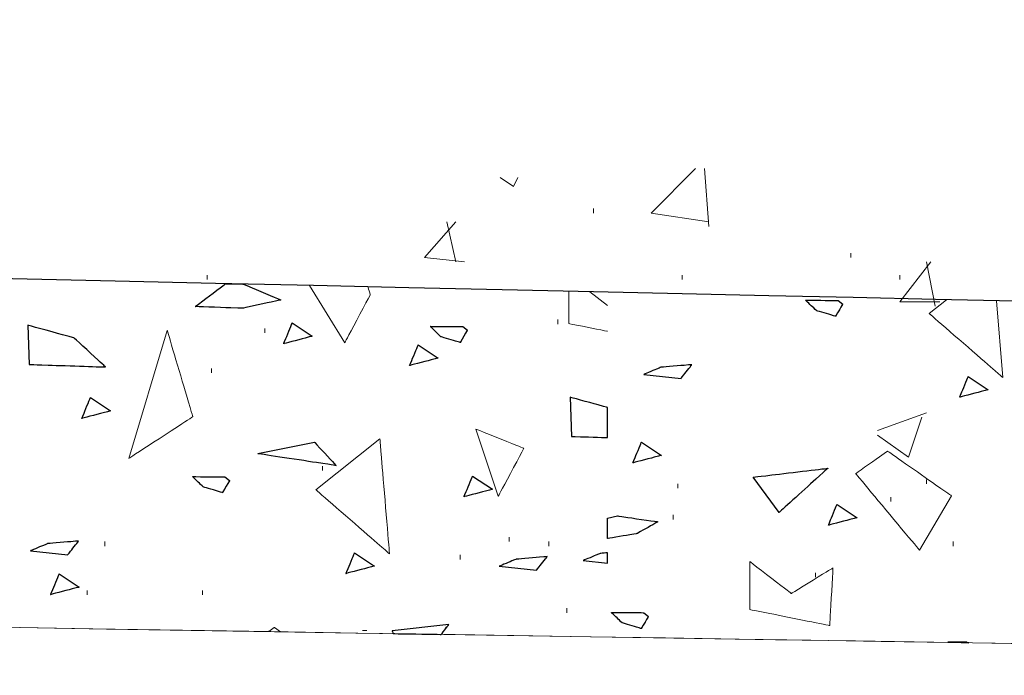
# Model space of a CAD drawing. Units: millimetres. Extents: x -203 to 1, y 0 to 143.
# Drawn here: x -136 to -134, y 107 to 108 of the extents above; entities that cross this region are included whole.
import ezdxf

# ---------------------------------------------------------------- set-up
doc = ezdxf.new("R2010")
doc.units = ezdxf.units.MM
doc.header["$MEASUREMENT"] = 0
doc.layers.add('Layer 1', color=7, linetype='Continuous')

msp = doc.modelspace()

# ---------------------------------------------------------------- linework, layer by layer
at = {"layer": 'Layer 1', "lineweight": 9}
for points in [[(-130.24605, 107.5368), (-130.24605, 107.5368), (-130.24605, 107.5368), (-200.404, 109.1083), (-200.404, 109.1083)], [(-201.40255, 108.0901), (-201.40255, 108.0901), (-201.40255, 108.0901), (-130.24605, 106.94795), (-130.24605, 106.94795)], [(-130.24605, 106.9479), (-130.24605, 106.9479), (-130.24605, 106.9479), (-172.19015, 107.62115), (-172.19015, 107.62115)]]:
    msp.add_open_spline(points, degree=3, dxfattribs=at)
at = {"layer": 'Layer 1', "color": 131}
msp.add_open_spline([(-130.24605, 107.5368), (-130.24605, 107.5368), (-130.24605, 107.5368), (-200.404, 109.1083), (-200.404, 109.1083)], degree=3, dxfattribs=at)
at = {"layer": 'Layer 1', "color": 254, "lineweight": 0}
for points in [[(-134.425, 107.7734), (-134.425, 107.7734), (-134.3457, 107.8527), (-134.3457, 107.8527)], [(-134.32195, 107.7496), (-134.32195, 107.7496), (-134.32985, 107.8527), (-134.32985, 107.8527)], [(-134.6946, 107.8368), (-134.6946, 107.8368), (-134.67085, 107.82095), (-134.67085, 107.82095)], [(-134.67085, 107.82095), (-134.67085, 107.82095), (-134.6629, 107.8368), (-134.6629, 107.8368)], [(-134.5281, 107.7734), (-134.5281, 107.7734), (-134.5281, 107.7813), (-134.5281, 107.7813)], [(-134.425, 107.7734), (-134.425, 107.7734), (-134.32195, 107.7576), (-134.32195, 107.7576)], [(-134.8294, 107.6941), (-134.8294, 107.6941), (-134.7739, 107.7576), (-134.7739, 107.7576)], [(-134.7739, 107.68615), (-134.7739, 107.68615), (-134.7898, 107.7576), (-134.7898, 107.7576)], [(-134.06825, 107.6941), (-134.06825, 107.6941), (-134.06825, 107.702), (-134.06825, 107.702)], [(-134.8294, 107.6941), (-134.8294, 107.6941), (-134.75805, 107.68615), (-134.75805, 107.68615)], [(-133.981, 107.61485), (-133.981, 107.61485), (-133.9255, 107.68615), (-133.9255, 107.68615)], [(-133.9176, 107.60685), (-133.9176, 107.60685), (-133.93345, 107.68615), (-133.93345, 107.68615)], [(-135.218, 107.65445), (-135.218, 107.65445), (-135.218, 107.6624), (-135.218, 107.6624)], [(-134.36955, 107.65445), (-134.36955, 107.65445), (-134.36955, 107.6624), (-134.36955, 107.6624)], [(-133.981, 107.65445), (-133.981, 107.65445), (-133.981, 107.6624), (-133.981, 107.6624)], [(-133.981, 107.61485), (-133.981, 107.61485), (-133.90965, 107.61485), (-133.90965, 107.61485)], [(-134.59155, 107.57515), (-134.59155, 107.57515), (-134.59155, 107.5831), (-134.59155, 107.5831)], [(-135.1149, 107.55935), (-135.1149, 107.55935), (-135.1149, 107.5672), (-135.1149, 107.5672)], [(-135.21005, 107.4879), (-135.21005, 107.4879), (-135.21005, 107.49585), (-135.21005, 107.49585)], [(-134.0206, 107.38485), (-134.0206, 107.38485), (-133.93345, 107.4166), (-133.93345, 107.4166)], [(-133.96515, 107.3373), (-133.96515, 107.3373), (-133.9413, 107.4086), (-133.9413, 107.4086)], [(-134.0206, 107.37695), (-134.0206, 107.37695), (-133.96515, 107.3373), (-133.96515, 107.3373)], [(-135.0118, 107.3135), (-135.0118, 107.3135), (-135.0118, 107.32145), (-135.0118, 107.32145)], [(-133.93345, 107.28975), (-133.93345, 107.28975), (-133.93345, 107.2976), (-133.93345, 107.2976)], [(-134.37745, 107.2818), (-134.37745, 107.2818), (-134.37745, 107.28975), (-134.37745, 107.28975)], [(-133.9968, 107.258), (-133.9968, 107.258), (-133.9968, 107.26595), (-133.9968, 107.26595)], [(-134.38535, 107.2263), (-134.38535, 107.2263), (-134.38535, 107.23425), (-134.38535, 107.23425)], [(-135.40035, 107.1787), (-135.40035, 107.1787), (-135.40035, 107.18665), (-135.40035, 107.18665)], [(-134.67875, 107.18665), (-134.67875, 107.18665), (-134.67875, 107.19455), (-134.67875, 107.19455)], [(-134.6074, 107.1787), (-134.6074, 107.1787), (-134.6074, 107.18665), (-134.6074, 107.18665)], [(-133.88585, 107.1787), (-133.88585, 107.1787), (-133.88585, 107.18665), (-133.88585, 107.18665)], [(-134.766, 107.15495), (-134.766, 107.15495), (-134.766, 107.16285), (-134.766, 107.16285)], [(-134.1316, 107.1232), (-134.1316, 107.1232), (-134.1316, 107.13115), (-134.1316, 107.13115)], [(-135.4321, 107.0915), (-135.4321, 107.0915), (-135.4321, 107.0994), (-135.4321, 107.0994)], [(-135.2259, 107.0915), (-135.2259, 107.0915), (-135.2259, 107.0994), (-135.2259, 107.0994)], [(-134.5757, 107.05975), (-134.5757, 107.05975), (-134.5757, 107.0677), (-134.5757, 107.0677)], [(-134.94045, 107.02805), (-134.94045, 107.02805), (-134.9325, 107.02805), (-134.9325, 107.02805)]]:
    msp.add_open_spline(points, degree=3, dxfattribs=at)
at = {"layer": 'Layer 1', "lineweight": 0}
for points in [[(-135.2389, 107.60645), (-135.2389, 107.60645), (-135.2389, 107.60645), (-135.18565, 107.6468), (-135.18565, 107.6468)], [(-135.18565, 107.6468), (-135.18565, 107.6468), (-135.15685, 107.6468), (-135.15685, 107.6468)], [(-135.15405, 107.64675), (-135.15405, 107.64675), (-135.08645, 107.61815), (-135.08645, 107.61815)], [(-135.0351, 107.64405), (-135.0351, 107.64405), (-134.97215, 107.5418), (-134.97215, 107.5418)], [(-134.92645, 107.6275), (-134.92645, 107.6275), (-134.92645, 107.6275), (-134.93065, 107.64175), (-134.93065, 107.64175)], [(-134.97215, 107.5418), (-134.97215, 107.5418), (-134.97215, 107.5418), (-134.92645, 107.6275), (-134.92645, 107.6275)], [(-134.5722, 107.6337), (-134.5722, 107.6337), (-134.5722, 107.5761), (-134.5722, 107.5761)], [(-134.5027, 107.6083), (-134.5027, 107.6083), (-134.5346, 107.63285), (-134.5346, 107.63285)], [(-135.1542, 107.60325), (-135.1542, 107.60325), (-135.1542, 107.60325), (-135.2389, 107.60645), (-135.2389, 107.60645)], [(-135.08645, 107.61815), (-135.08645, 107.61815), (-135.08645, 107.61815), (-135.1542, 107.60325), (-135.1542, 107.60325)], [(-134.1299, 107.5992), (-134.1299, 107.5992), (-134.1299, 107.5992), (-134.149, 107.6177), (-134.149, 107.6177)], [(-134.149, 107.6177), (-134.149, 107.6177), (-134.149, 107.6177), (-134.09115, 107.61735), (-134.09115, 107.61735)], [(-134.08275, 107.6108), (-134.08275, 107.6108), (-134.08275, 107.6108), (-134.0957, 107.589), (-134.0957, 107.589)], [(-134.09115, 107.61735), (-134.09115, 107.61735), (-134.08275, 107.6108), (-134.08275, 107.6108)], [(-133.92835, 107.5939), (-133.92835, 107.5939), (-133.8975, 107.6186), (-133.8975, 107.6186)], [(-133.8084, 107.6166), (-133.8084, 107.6166), (-133.797, 107.47965), (-133.797, 107.47965)], [(-134.0957, 107.589), (-134.0957, 107.589), (-134.0957, 107.589), (-134.1299, 107.5992), (-134.1299, 107.5992)], [(-133.797, 107.47965), (-133.797, 107.47965), (-133.797, 107.47965), (-133.92835, 107.5939), (-133.92835, 107.5939)], [(-135.5382, 107.57305), (-135.5382, 107.57305), (-135.53565, 107.503), (-135.53565, 107.503)], [(-135.45575, 107.55045), (-135.45575, 107.55045), (-135.45575, 107.55045), (-135.5382, 107.57305), (-135.5382, 107.57305)], [(-135.08115, 107.5401), (-135.08115, 107.5401), (-135.08115, 107.5401), (-135.0658, 107.57715), (-135.0658, 107.57715)], [(-135.0658, 107.57715), (-135.0658, 107.57715), (-135.0301, 107.55345), (-135.0301, 107.55345)], [(-134.5722, 107.5761), (-134.5722, 107.5761), (-134.5722, 107.5761), (-134.5027, 107.5622), (-134.5027, 107.5622)], [(-135.28905, 107.56385), (-135.28905, 107.56385), (-135.3576, 107.33535), (-135.3576, 107.33535)], [(-135.24335, 107.40965), (-135.24335, 107.40965), (-135.24335, 107.40965), (-135.28905, 107.56385), (-135.28905, 107.56385)], [(-134.8002, 107.55245), (-134.8002, 107.55245), (-134.8002, 107.55245), (-134.81935, 107.571), (-134.81935, 107.571)], [(-134.81935, 107.571), (-134.81935, 107.571), (-134.81935, 107.571), (-134.7615, 107.57065), (-134.7615, 107.57065)], [(-134.7531, 107.5641), (-134.7531, 107.5641), (-134.7531, 107.5641), (-134.76605, 107.5423), (-134.76605, 107.5423)], [(-134.7615, 107.57065), (-134.7615, 107.57065), (-134.7531, 107.5641), (-134.7531, 107.5641)], [(-135.3991, 107.49845), (-135.3991, 107.49845), (-135.3991, 107.49845), (-135.45575, 107.55045), (-135.45575, 107.55045)], [(-135.0301, 107.55345), (-135.0301, 107.55345), (-135.0301, 107.55345), (-135.08115, 107.5401), (-135.08115, 107.5401)], [(-134.85625, 107.50105), (-134.85625, 107.50105), (-134.85625, 107.50105), (-134.8409, 107.5381), (-134.8409, 107.5381)], [(-134.8409, 107.5381), (-134.8409, 107.5381), (-134.80525, 107.5144), (-134.80525, 107.5144)], [(-134.76605, 107.5423), (-134.76605, 107.5423), (-134.76605, 107.5423), (-134.8002, 107.55245), (-134.8002, 107.55245)], [(-135.53565, 107.503), (-135.53565, 107.503), (-135.53565, 107.503), (-135.3991, 107.49845), (-135.3991, 107.49845)], [(-134.80525, 107.5144), (-134.80525, 107.5144), (-134.80525, 107.5144), (-134.85625, 107.50105), (-134.85625, 107.50105)], [(-134.35225, 107.5026), (-134.35225, 107.5026), (-134.35225, 107.5026), (-134.40765, 107.49795), (-134.40765, 107.49795)], [(-134.37135, 107.47815), (-134.37135, 107.47815), (-134.37135, 107.47815), (-134.35225, 107.5026), (-134.35225, 107.5026)], [(-134.40765, 107.49795), (-134.40765, 107.49795), (-134.40765, 107.49795), (-134.438, 107.48535), (-134.438, 107.48535)], [(-134.438, 107.48535), (-134.438, 107.48535), (-134.37135, 107.47815), (-134.37135, 107.47815)], [(-133.87395, 107.44455), (-133.87395, 107.44455), (-133.87395, 107.44455), (-133.85865, 107.48165), (-133.85865, 107.48165)], [(-133.85865, 107.48165), (-133.85865, 107.48165), (-133.8229, 107.45785), (-133.8229, 107.45785)], [(-133.8229, 107.45785), (-133.8229, 107.45785), (-133.8229, 107.45785), (-133.87395, 107.44455), (-133.87395, 107.44455)], [(-135.4415, 107.40675), (-135.4415, 107.40675), (-135.4415, 107.40675), (-135.4262, 107.4438), (-135.4262, 107.4438)], [(-135.4262, 107.4438), (-135.4262, 107.4438), (-135.39045, 107.4201), (-135.39045, 107.4201)], [(-134.5027, 107.42615), (-134.5027, 107.42615), (-134.5698, 107.44455), (-134.5698, 107.44455)], [(-134.5698, 107.44455), (-134.5698, 107.44455), (-134.56725, 107.3745), (-134.56725, 107.3745)], [(-135.39045, 107.4201), (-135.39045, 107.4201), (-135.39045, 107.4201), (-135.4415, 107.40675), (-135.4415, 107.40675)], [(-135.3576, 107.33535), (-135.3576, 107.33535), (-135.3576, 107.33535), (-135.24335, 107.40965), (-135.24335, 107.40965)], [(-134.73785, 107.3876), (-134.73785, 107.3876), (-134.6979, 107.26765), (-134.6979, 107.26765)], [(-134.6522, 107.3533), (-134.6522, 107.3533), (-134.6522, 107.3533), (-134.73785, 107.3876), (-134.73785, 107.3876)], [(-135.12735, 107.3437), (-135.12735, 107.3437), (-135.0259, 107.3641), (-135.0259, 107.3641)], [(-135.0259, 107.3641), (-135.0259, 107.3641), (-135.0259, 107.3641), (-134.98765, 107.32245), (-134.98765, 107.32245)], [(-135.02355, 107.27905), (-135.02355, 107.27905), (-134.9093, 107.37045), (-134.9093, 107.37045)], [(-134.9093, 107.37045), (-134.9093, 107.37045), (-134.9093, 107.37045), (-134.89215, 107.1648), (-134.89215, 107.1648)], [(-134.56725, 107.3745), (-134.56725, 107.3745), (-134.56725, 107.3745), (-134.5027, 107.37235), (-134.5027, 107.37235)], [(-134.45755, 107.3273), (-134.45755, 107.3273), (-134.45755, 107.3273), (-134.44215, 107.36435), (-134.44215, 107.36435)], [(-134.44215, 107.36435), (-134.44215, 107.36435), (-134.4065, 107.34065), (-134.4065, 107.34065)], [(-134.98765, 107.32245), (-134.98765, 107.32245), (-134.98765, 107.32245), (-135.12735, 107.3437), (-135.12735, 107.3437)], [(-134.6979, 107.26765), (-134.6979, 107.26765), (-134.6979, 107.26765), (-134.6522, 107.3533), (-134.6522, 107.3533)], [(-134.00265, 107.34825), (-134.00265, 107.34825), (-134.00265, 107.34825), (-134.05975, 107.30825), (-134.05975, 107.30825)], [(-133.8884, 107.2683), (-133.8884, 107.2683), (-133.8884, 107.2683), (-134.00265, 107.34825), (-134.00265, 107.34825)], [(-134.4065, 107.34065), (-134.4065, 107.34065), (-134.4065, 107.34065), (-134.45755, 107.3273), (-134.45755, 107.3273)], [(-134.24275, 107.3017), (-134.24275, 107.3017), (-134.24275, 107.3017), (-134.10935, 107.31765), (-134.10935, 107.31765)], [(-134.10935, 107.31765), (-134.10935, 107.31765), (-134.10935, 107.31765), (-134.19625, 107.2388), (-134.19625, 107.2388)], [(-134.05975, 107.30825), (-134.05975, 107.30825), (-134.05975, 107.30825), (-133.9455, 107.17115), (-133.9455, 107.17115)], [(-135.22475, 107.2842), (-135.22475, 107.2842), (-135.22475, 107.2842), (-135.2439, 107.3027), (-135.2439, 107.3027)], [(-135.2439, 107.3027), (-135.2439, 107.3027), (-135.2439, 107.3027), (-135.186, 107.3024), (-135.186, 107.3024)], [(-135.1776, 107.2958), (-135.1776, 107.2958), (-135.1776, 107.2958), (-135.1906, 107.27405), (-135.1906, 107.27405)], [(-135.186, 107.3024), (-135.186, 107.3024), (-135.1776, 107.2958), (-135.1776, 107.2958)], [(-134.7591, 107.26675), (-134.7591, 107.26675), (-134.7591, 107.26675), (-134.74375, 107.3038), (-134.74375, 107.3038)], [(-134.74375, 107.3038), (-134.74375, 107.3038), (-134.708, 107.2801), (-134.708, 107.2801)], [(-134.19625, 107.2388), (-134.19625, 107.2388), (-134.24275, 107.3017), (-134.24275, 107.3017)], [(-135.1906, 107.27405), (-135.1906, 107.27405), (-135.1906, 107.27405), (-135.22475, 107.2842), (-135.22475, 107.2842)], [(-134.89215, 107.1648), (-134.89215, 107.1648), (-134.89215, 107.1648), (-135.02355, 107.27905), (-135.02355, 107.27905)], [(-134.708, 107.2801), (-134.708, 107.2801), (-134.708, 107.2801), (-134.7591, 107.26675), (-134.7591, 107.26675)], [(-133.9455, 107.17115), (-133.9455, 107.17115), (-133.8884, 107.2683), (-133.8884, 107.2683)], [(-134.1083, 107.216), (-134.1083, 107.216), (-134.1083, 107.216), (-134.093, 107.25305), (-134.093, 107.25305)], [(-134.093, 107.25305), (-134.093, 107.25305), (-134.0573, 107.22935), (-134.0573, 107.22935)], [(-134.50295, 107.22865), (-134.50295, 107.22865), (-134.4848, 107.2325), (-134.4848, 107.2325)], [(-134.4848, 107.2325), (-134.4848, 107.2325), (-134.4848, 107.2325), (-134.4129, 107.22215), (-134.4129, 107.22215)], [(-134.4129, 107.22215), (-134.4129, 107.22215), (-134.4129, 107.22215), (-134.45005, 107.2009), (-134.45005, 107.2009)], [(-134.0573, 107.22935), (-134.0573, 107.22935), (-134.0573, 107.22935), (-134.1083, 107.216), (-134.1083, 107.216)], [(-135.4473, 107.1877), (-135.4473, 107.1877), (-135.4473, 107.1877), (-135.5027, 107.183), (-135.5027, 107.183)], [(-135.4664, 107.16325), (-135.4664, 107.16325), (-135.4664, 107.16325), (-135.4473, 107.1877), (-135.4473, 107.1877)], [(-134.45005, 107.2009), (-134.45005, 107.2009), (-134.45005, 107.2009), (-134.50295, 107.19205), (-134.50295, 107.19205)], [(-135.5027, 107.183), (-135.5027, 107.183), (-135.5027, 107.183), (-135.53305, 107.1704), (-135.53305, 107.1704)], [(-135.53305, 107.1704), (-135.53305, 107.1704), (-135.4664, 107.16325), (-135.4664, 107.16325)], [(-134.9699, 107.1296), (-134.9699, 107.1296), (-134.9699, 107.1296), (-134.95455, 107.16665), (-134.95455, 107.16665)], [(-134.95455, 107.16665), (-134.95455, 107.16665), (-134.9188, 107.14295), (-134.9188, 107.14295)], [(-134.6659, 107.1552), (-134.6659, 107.1552), (-134.6659, 107.1552), (-134.69625, 107.14265), (-134.69625, 107.14265)], [(-134.6105, 107.1599), (-134.6105, 107.1599), (-134.6105, 107.1599), (-134.6659, 107.1552), (-134.6659, 107.1552)], [(-134.6296, 107.1355), (-134.6296, 107.1355), (-134.6296, 107.1355), (-134.6105, 107.1599), (-134.6105, 107.1599)], [(-134.516, 107.1655), (-134.516, 107.1655), (-134.516, 107.1655), (-134.54635, 107.1529), (-134.54635, 107.1529)], [(-134.54635, 107.1529), (-134.54635, 107.1529), (-134.5027, 107.1482), (-134.5027, 107.1482)], [(-134.5027, 107.1666), (-134.5027, 107.1666), (-134.516, 107.1655), (-134.516, 107.1655)], [(-134.24875, 107.15105), (-134.24875, 107.15105), (-134.24875, 107.06535), (-134.24875, 107.06535)], [(-134.1745, 107.09395), (-134.1745, 107.09395), (-134.1745, 107.09395), (-134.24875, 107.15105), (-134.24875, 107.15105)], [(-134.9188, 107.14295), (-134.9188, 107.14295), (-134.9188, 107.14295), (-134.9699, 107.1296), (-134.9699, 107.1296)], [(-134.69625, 107.14265), (-134.69625, 107.14265), (-134.6296, 107.1355), (-134.6296, 107.1355)], [(-134.1002, 107.13965), (-134.1002, 107.13965), (-134.1002, 107.13965), (-134.1745, 107.09395), (-134.1745, 107.09395)], [(-134.10595, 107.0368), (-134.10595, 107.0368), (-134.10595, 107.0368), (-134.1002, 107.13965), (-134.1002, 107.13965)], [(-135.49725, 107.09205), (-135.49725, 107.09205), (-135.49725, 107.09205), (-135.48195, 107.1291), (-135.48195, 107.1291)], [(-135.48195, 107.1291), (-135.48195, 107.1291), (-135.4462, 107.1054), (-135.4462, 107.1054)], [(-135.4462, 107.1054), (-135.4462, 107.1054), (-135.4462, 107.1054), (-135.49725, 107.09205), (-135.49725, 107.09205)], [(-134.24875, 107.06535), (-134.24875, 107.06535), (-134.24875, 107.06535), (-134.10595, 107.0368), (-134.10595, 107.0368)], [(-134.47685, 107.04155), (-134.47685, 107.04155), (-134.47685, 107.04155), (-134.49595, 107.06005), (-134.49595, 107.06005)], [(-134.49595, 107.06005), (-134.49595, 107.06005), (-134.49595, 107.06005), (-134.4381, 107.05975), (-134.4381, 107.05975)], [(-134.4297, 107.05315), (-134.4297, 107.05315), (-134.4297, 107.05315), (-134.4427, 107.0314), (-134.4427, 107.0314)], [(-134.4381, 107.05975), (-134.4381, 107.05975), (-134.4297, 107.05315), (-134.4297, 107.05315)], [(-135.0978, 107.0334), (-135.0978, 107.0334), (-135.0978, 107.0334), (-135.1084, 107.026), (-135.1084, 107.026)], [(-135.0867, 107.02565), (-135.0867, 107.02565), (-135.0978, 107.0334), (-135.0978, 107.0334)], [(-134.7864, 107.03855), (-134.7864, 107.03855), (-134.88725, 107.02715), (-134.88725, 107.02715)], [(-134.88725, 107.02715), (-134.88725, 107.02715), (-134.88725, 107.02715), (-134.8855, 107.0224), (-134.8855, 107.0224)], [(-134.79975, 107.021), (-134.79975, 107.021), (-134.7864, 107.03855), (-134.7864, 107.03855)], [(-134.4427, 107.0314), (-134.4427, 107.0314), (-134.4427, 107.0314), (-134.47685, 107.04155), (-134.47685, 107.04155)], [(-133.89525, 107.00655), (-133.89525, 107.00655), (-133.89365, 107.00775), (-133.89365, 107.00775)], [(-133.89365, 107.00775), (-133.89365, 107.00775), (-133.86215, 107.00775), (-133.86215, 107.00775)], [(-133.86215, 107.00775), (-133.86215, 107.00775), (-133.86215, 107.00775), (-133.85785, 107.00595), (-133.85785, 107.00595)]]:
    msp.add_open_spline(points, degree=3, dxfattribs=at)
at = {"layer": 'Layer 1', "color": 7}
for points in [[(-135.2389, 107.60645), (-135.2389, 107.60645), (-135.2389, 107.60645), (-135.18565, 107.6468), (-135.18565, 107.6468)], [(-135.18565, 107.6468), (-135.18565, 107.6468), (-135.15685, 107.6468), (-135.15685, 107.6468)], [(-135.15685, 107.6468), (-135.15685, 107.6468), (-135.15685, 107.6468), (-135.15405, 107.64675), (-135.15405, 107.64675)], [(-135.15405, 107.64675), (-135.15405, 107.64675), (-135.15405, 107.64675), (-135.08645, 107.61815), (-135.08645, 107.61815)], [(-135.1542, 107.60325), (-135.1542, 107.60325), (-135.1542, 107.60325), (-135.2389, 107.60645), (-135.2389, 107.60645)], [(-135.08645, 107.61815), (-135.08645, 107.61815), (-135.08645, 107.61815), (-135.1542, 107.60325), (-135.1542, 107.60325)], [(-135.5382, 107.57305), (-135.5382, 107.57305), (-135.53565, 107.503), (-135.53565, 107.503)], [(-135.45575, 107.55045), (-135.45575, 107.55045), (-135.45575, 107.55045), (-135.5382, 107.57305), (-135.5382, 107.57305)], [(-135.3991, 107.49845), (-135.3991, 107.49845), (-135.3991, 107.49845), (-135.45575, 107.55045), (-135.45575, 107.55045)], [(-135.53565, 107.503), (-135.53565, 107.503), (-135.53565, 107.503), (-135.3991, 107.49845), (-135.3991, 107.49845)], [(-134.5698, 107.44455), (-134.5698, 107.44455), (-134.56725, 107.3745), (-134.56725, 107.3745)], [(-134.5027, 107.42615), (-134.5027, 107.42615), (-134.5027, 107.42615), (-134.5698, 107.44455), (-134.5698, 107.44455)], [(-134.5027, 107.37235), (-134.5027, 107.37235), (-134.5027, 107.37235), (-134.5027, 107.42615), (-134.5027, 107.42615)], [(-135.12735, 107.3437), (-135.12735, 107.3437), (-135.0259, 107.3641), (-135.0259, 107.3641)], [(-135.0259, 107.3641), (-135.0259, 107.3641), (-135.0259, 107.3641), (-134.98765, 107.32245), (-134.98765, 107.32245)], [(-134.56725, 107.3745), (-134.56725, 107.3745), (-134.56725, 107.3745), (-134.5027, 107.37235), (-134.5027, 107.37235)], [(-134.98765, 107.32245), (-134.98765, 107.32245), (-134.98765, 107.32245), (-135.12735, 107.3437), (-135.12735, 107.3437)], [(-134.24275, 107.3017), (-134.24275, 107.3017), (-134.24275, 107.3017), (-134.10935, 107.31765), (-134.10935, 107.31765)], [(-134.10935, 107.31765), (-134.10935, 107.31765), (-134.10935, 107.31765), (-134.19625, 107.2388), (-134.19625, 107.2388)], [(-134.19625, 107.2388), (-134.19625, 107.2388), (-134.24275, 107.3017), (-134.24275, 107.3017)], [(-134.50295, 107.22865), (-134.50295, 107.22865), (-134.4848, 107.2325), (-134.4848, 107.2325)], [(-134.50295, 107.19205), (-134.50295, 107.19205), (-134.50295, 107.19205), (-134.50295, 107.22865), (-134.50295, 107.22865)], [(-134.4848, 107.2325), (-134.4848, 107.2325), (-134.4848, 107.2325), (-134.4129, 107.22215), (-134.4129, 107.22215)], [(-134.4129, 107.22215), (-134.4129, 107.22215), (-134.4129, 107.22215), (-134.45005, 107.2009), (-134.45005, 107.2009)], [(-134.45005, 107.2009), (-134.45005, 107.2009), (-134.45005, 107.2009), (-134.50295, 107.19205), (-134.50295, 107.19205)], [(-134.7864, 107.03855), (-134.7864, 107.03855), (-134.88725, 107.02715), (-134.88725, 107.02715)], [(-134.88725, 107.02715), (-134.88725, 107.02715), (-134.88725, 107.02715), (-134.8855, 107.0224), (-134.8855, 107.0224)], [(-134.79975, 107.021), (-134.79975, 107.021), (-134.79975, 107.021), (-134.7864, 107.03855), (-134.7864, 107.03855)], [(-134.8855, 107.0224), (-134.8855, 107.0224), (-134.8855, 107.0224), (-134.79975, 107.021), (-134.79975, 107.021)], [(-133.89525, 107.00655), (-133.89525, 107.00655), (-133.89525, 107.00655), (-133.89365, 107.00775), (-133.89365, 107.00775)], [(-133.85785, 107.00595), (-133.85785, 107.00595), (-133.85785, 107.00595), (-133.89525, 107.00655), (-133.89525, 107.00655)], [(-133.89365, 107.00775), (-133.89365, 107.00775), (-133.86215, 107.00775), (-133.86215, 107.00775)], [(-133.86215, 107.00775), (-133.86215, 107.00775), (-133.86215, 107.00775), (-133.85785, 107.00595), (-133.85785, 107.00595)]]:
    msp.add_open_spline(points, degree=3, dxfattribs=at)
at = {"layer": 'Layer 1', "color": 254}
for points in [[(-134.1299, 107.5992), (-134.1299, 107.5992), (-134.1299, 107.5992), (-134.149, 107.6177), (-134.149, 107.6177)], [(-134.149, 107.6177), (-134.149, 107.6177), (-134.149, 107.6177), (-134.09115, 107.61735), (-134.09115, 107.61735)], [(-134.08275, 107.6108), (-134.08275, 107.6108), (-134.08275, 107.6108), (-134.0957, 107.589), (-134.0957, 107.589)], [(-134.09115, 107.61735), (-134.09115, 107.61735), (-134.08275, 107.6108), (-134.08275, 107.6108)], [(-134.0957, 107.589), (-134.0957, 107.589), (-134.0957, 107.589), (-134.1299, 107.5992), (-134.1299, 107.5992)], [(-135.08115, 107.5401), (-135.08115, 107.5401), (-135.08115, 107.5401), (-135.0658, 107.57715), (-135.0658, 107.57715)], [(-135.0658, 107.57715), (-135.0658, 107.57715), (-135.0301, 107.55345), (-135.0301, 107.55345)], [(-134.8002, 107.55245), (-134.8002, 107.55245), (-134.8002, 107.55245), (-134.81935, 107.571), (-134.81935, 107.571)], [(-134.81935, 107.571), (-134.81935, 107.571), (-134.81935, 107.571), (-134.7615, 107.57065), (-134.7615, 107.57065)], [(-134.7531, 107.5641), (-134.7531, 107.5641), (-134.7531, 107.5641), (-134.76605, 107.5423), (-134.76605, 107.5423)], [(-134.7615, 107.57065), (-134.7615, 107.57065), (-134.7531, 107.5641), (-134.7531, 107.5641)], [(-135.0301, 107.55345), (-135.0301, 107.55345), (-135.0301, 107.55345), (-135.08115, 107.5401), (-135.08115, 107.5401)], [(-134.85625, 107.50105), (-134.85625, 107.50105), (-134.85625, 107.50105), (-134.8409, 107.5381), (-134.8409, 107.5381)], [(-134.8409, 107.5381), (-134.8409, 107.5381), (-134.80525, 107.5144), (-134.80525, 107.5144)], [(-134.76605, 107.5423), (-134.76605, 107.5423), (-134.76605, 107.5423), (-134.8002, 107.55245), (-134.8002, 107.55245)], [(-134.80525, 107.5144), (-134.80525, 107.5144), (-134.80525, 107.5144), (-134.85625, 107.50105), (-134.85625, 107.50105)], [(-134.35225, 107.5026), (-134.35225, 107.5026), (-134.35225, 107.5026), (-134.40765, 107.49795), (-134.40765, 107.49795)], [(-134.37135, 107.47815), (-134.37135, 107.47815), (-134.37135, 107.47815), (-134.35225, 107.5026), (-134.35225, 107.5026)], [(-134.40765, 107.49795), (-134.40765, 107.49795), (-134.40765, 107.49795), (-134.438, 107.48535), (-134.438, 107.48535)], [(-134.438, 107.48535), (-134.438, 107.48535), (-134.37135, 107.47815), (-134.37135, 107.47815)], [(-133.87395, 107.44455), (-133.87395, 107.44455), (-133.87395, 107.44455), (-133.85865, 107.48165), (-133.85865, 107.48165)], [(-133.85865, 107.48165), (-133.85865, 107.48165), (-133.8229, 107.45785), (-133.8229, 107.45785)], [(-133.8229, 107.45785), (-133.8229, 107.45785), (-133.8229, 107.45785), (-133.87395, 107.44455), (-133.87395, 107.44455)], [(-135.4415, 107.40675), (-135.4415, 107.40675), (-135.4415, 107.40675), (-135.4262, 107.4438), (-135.4262, 107.4438)], [(-135.4262, 107.4438), (-135.4262, 107.4438), (-135.39045, 107.4201), (-135.39045, 107.4201)], [(-135.39045, 107.4201), (-135.39045, 107.4201), (-135.39045, 107.4201), (-135.4415, 107.40675), (-135.4415, 107.40675)], [(-134.45755, 107.3273), (-134.45755, 107.3273), (-134.45755, 107.3273), (-134.44215, 107.36435), (-134.44215, 107.36435)], [(-134.44215, 107.36435), (-134.44215, 107.36435), (-134.4065, 107.34065), (-134.4065, 107.34065)], [(-134.4065, 107.34065), (-134.4065, 107.34065), (-134.4065, 107.34065), (-134.45755, 107.3273), (-134.45755, 107.3273)], [(-135.22475, 107.2842), (-135.22475, 107.2842), (-135.22475, 107.2842), (-135.2439, 107.3027), (-135.2439, 107.3027)], [(-135.2439, 107.3027), (-135.2439, 107.3027), (-135.2439, 107.3027), (-135.186, 107.3024), (-135.186, 107.3024)], [(-135.1776, 107.2958), (-135.1776, 107.2958), (-135.1776, 107.2958), (-135.1906, 107.27405), (-135.1906, 107.27405)], [(-135.186, 107.3024), (-135.186, 107.3024), (-135.1776, 107.2958), (-135.1776, 107.2958)], [(-134.7591, 107.26675), (-134.7591, 107.26675), (-134.7591, 107.26675), (-134.74375, 107.3038), (-134.74375, 107.3038)], [(-134.74375, 107.3038), (-134.74375, 107.3038), (-134.708, 107.2801), (-134.708, 107.2801)], [(-135.1906, 107.27405), (-135.1906, 107.27405), (-135.1906, 107.27405), (-135.22475, 107.2842), (-135.22475, 107.2842)], [(-134.708, 107.2801), (-134.708, 107.2801), (-134.708, 107.2801), (-134.7591, 107.26675), (-134.7591, 107.26675)], [(-134.1083, 107.216), (-134.1083, 107.216), (-134.1083, 107.216), (-134.093, 107.25305), (-134.093, 107.25305)], [(-134.093, 107.25305), (-134.093, 107.25305), (-134.0573, 107.22935), (-134.0573, 107.22935)], [(-134.0573, 107.22935), (-134.0573, 107.22935), (-134.0573, 107.22935), (-134.1083, 107.216), (-134.1083, 107.216)], [(-135.4473, 107.1877), (-135.4473, 107.1877), (-135.4473, 107.1877), (-135.5027, 107.183), (-135.5027, 107.183)], [(-135.4664, 107.16325), (-135.4664, 107.16325), (-135.4664, 107.16325), (-135.4473, 107.1877), (-135.4473, 107.1877)], [(-135.5027, 107.183), (-135.5027, 107.183), (-135.5027, 107.183), (-135.53305, 107.1704), (-135.53305, 107.1704)], [(-135.53305, 107.1704), (-135.53305, 107.1704), (-135.4664, 107.16325), (-135.4664, 107.16325)], [(-134.9699, 107.1296), (-134.9699, 107.1296), (-134.9699, 107.1296), (-134.95455, 107.16665), (-134.95455, 107.16665)], [(-134.95455, 107.16665), (-134.95455, 107.16665), (-134.9188, 107.14295), (-134.9188, 107.14295)], [(-134.6659, 107.1552), (-134.6659, 107.1552), (-134.6659, 107.1552), (-134.69625, 107.14265), (-134.69625, 107.14265)], [(-134.6105, 107.1599), (-134.6105, 107.1599), (-134.6105, 107.1599), (-134.6659, 107.1552), (-134.6659, 107.1552)], [(-134.6296, 107.1355), (-134.6296, 107.1355), (-134.6296, 107.1355), (-134.6105, 107.1599), (-134.6105, 107.1599)], [(-134.516, 107.1655), (-134.516, 107.1655), (-134.516, 107.1655), (-134.54635, 107.1529), (-134.54635, 107.1529)], [(-134.54635, 107.1529), (-134.54635, 107.1529), (-134.5027, 107.1482), (-134.5027, 107.1482)], [(-134.5027, 107.1666), (-134.5027, 107.1666), (-134.5027, 107.1666), (-134.516, 107.1655), (-134.516, 107.1655)], [(-134.5027, 107.1482), (-134.5027, 107.1482), (-134.5027, 107.1482), (-134.5027, 107.1666), (-134.5027, 107.1666)], [(-134.9188, 107.14295), (-134.9188, 107.14295), (-134.9188, 107.14295), (-134.9699, 107.1296), (-134.9699, 107.1296)], [(-134.69625, 107.14265), (-134.69625, 107.14265), (-134.6296, 107.1355), (-134.6296, 107.1355)], [(-135.49725, 107.09205), (-135.49725, 107.09205), (-135.49725, 107.09205), (-135.48195, 107.1291), (-135.48195, 107.1291)], [(-135.48195, 107.1291), (-135.48195, 107.1291), (-135.4462, 107.1054), (-135.4462, 107.1054)], [(-135.4462, 107.1054), (-135.4462, 107.1054), (-135.4462, 107.1054), (-135.49725, 107.09205), (-135.49725, 107.09205)], [(-134.47685, 107.04155), (-134.47685, 107.04155), (-134.47685, 107.04155), (-134.49595, 107.06005), (-134.49595, 107.06005)], [(-134.49595, 107.06005), (-134.49595, 107.06005), (-134.49595, 107.06005), (-134.4381, 107.05975), (-134.4381, 107.05975)], [(-134.4297, 107.05315), (-134.4297, 107.05315), (-134.4297, 107.05315), (-134.4427, 107.0314), (-134.4427, 107.0314)], [(-134.4381, 107.05975), (-134.4381, 107.05975), (-134.4297, 107.05315), (-134.4297, 107.05315)], [(-134.4427, 107.0314), (-134.4427, 107.0314), (-134.4427, 107.0314), (-134.47685, 107.04155), (-134.47685, 107.04155)]]:
    msp.add_open_spline(points, degree=3, dxfattribs=at)

doc.saveas('drawing.dxf')
